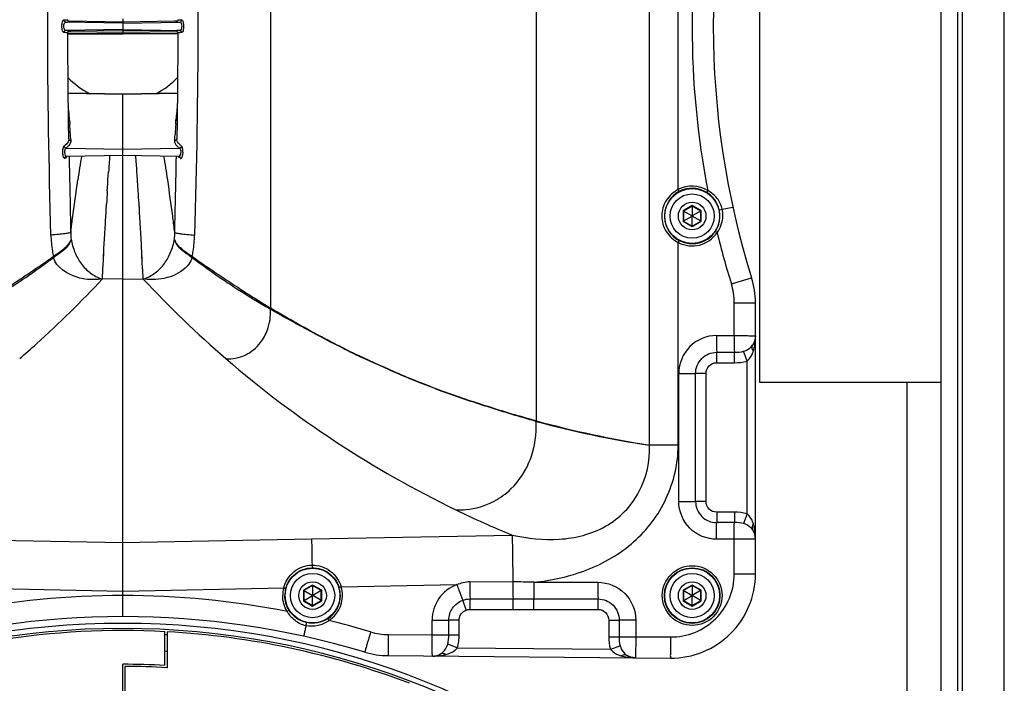
# Paper-space layout '13000552_1' of a CAD drawing. Units: millimetres. Extents: x 0 to 297, y 0 to 210.
# Drawn here: x 260 to 278, y 91 to 104 of the extents above; entities that cross this region are included whole.
import ezdxf

# ---------------------------------------------------------------- set-up
doc = ezdxf.new("R2010")
doc.units = ezdxf.units.MM
doc.header["$LTSCALE"] = 16.335
doc.layers.get('0').update_dxf_attribs({"linetype": 'CONTINUOUS'})

psp = doc.layouts.new('13000552_1')

# ---------------------------------------------------------------- linework, layer by layer
at = {"color": 7, "linetype": 'CONTINUOUS'}
for p, q in [((278.400908, 60.94982), (278.400908, 115.90982)), ((273.760908, 96.62982), (273.760908, 115.50982)), ((277.200908, 61.34982), (277.200908, 115.50982)), ((260.638344, 103.507082), (260.637551, 103.515018)), ((260.663802, 103.477895), (260.663693, 103.47793)), ((261.680908, 103.529819), (261.680908, 103.24982)), ((262.698642, 103.478109), (262.698114, 103.477936)), ((260.663174, 103.301531), (260.663702, 103.301704)), ((262.698015, 103.301744), (262.698124, 103.30171)), ((262.723472, 103.272558), (262.724265, 103.264621)), ((260.637654, 103.244357), (261.680908, 103.24982)), ((262.724156, 103.244357), (261.680908, 103.24982)), ((262.719137, 102.293286), (262.710052, 101.562443)), ((261.680908, 102.103161), (260.644816, 102.121246)), ((262.716999, 102.121246), (261.680908, 102.103161)), ((261.680908, 92.18982), (261.680908, 102.103151)), ((260.656914, 101.252321), (260.651777, 101.561669)), ((262.710052, 101.562443), (262.704906, 101.252328)), ((260.656764, 101.256727), (260.656907, 101.252781)), ((262.704913, 101.252785), (262.705056, 101.256725)), ((260.612374, 100.922724), (260.616734, 100.923125)), ((260.616715, 100.923124), (261.680908, 100.9417)), ((261.680908, 100.9417), (262.745103, 100.923124)), ((272.480908, 99.97896), (272.317108, 99.88439)), ((272.480908, 99.989491), (272.480908, 99.792129)), ((272.644708, 99.88439), (272.480908, 99.97896)), ((272.307988, 99.889655), (272.478908, 99.790974)), ((272.307988, 99.689984), (272.478908, 99.788665)), ((272.317108, 99.88439), (272.317108, 99.69525)), ((272.480908, 99.792129), (272.478908, 99.790974)), ((272.478908, 99.790974), (272.478908, 99.788665)), ((272.478908, 99.788665), (272.480908, 99.78751)), ((272.482908, 99.790974), (272.480908, 99.792129)), ((272.480908, 99.78751), (272.482908, 99.788665)), ((272.480908, 99.590149), (272.480908, 99.78751)), ((272.653828, 99.889655), (272.482908, 99.790974)), ((272.482908, 99.788665), (272.482908, 99.790974)), ((272.653828, 99.689984), (272.482908, 99.788665)), ((272.644708, 99.69525), (272.644708, 99.88439)), ((272.317108, 99.69525), (272.480908, 99.60068)), ((272.480908, 99.60068), (272.644708, 99.69525)), ((273.680908, 93.003844), (273.680908, 98.143869)), ((277.200908, 96.62982), (273.760908, 96.62982)), ((276.560908, 80.668932), (276.560908, 96.62982)), ((265.107988, 92.689655), (265.278908, 92.590974)), ((265.280908, 92.77896), (265.117108, 92.68439)), ((265.117108, 92.68439), (265.117108, 92.49525)), ((265.280908, 92.789491), (265.280908, 92.592129)), ((265.444708, 92.68439), (265.280908, 92.77896)), ((265.453828, 92.689655), (265.282908, 92.590974)), ((265.444708, 92.49525), (265.444708, 92.68439)), ((272.307988, 92.689655), (272.478908, 92.590974)), ((272.480908, 92.77896), (272.317108, 92.68439)), ((272.317108, 92.68439), (272.317108, 92.49525)), ((272.480908, 92.789491), (272.480908, 92.592129)), ((272.644708, 92.68439), (272.480908, 92.77896)), ((272.653828, 92.689655), (272.482908, 92.590974)), ((272.644708, 92.49525), (272.644708, 92.68439)), ((265.107988, 92.489984), (265.278908, 92.588665)), ((265.117108, 92.49525), (265.280908, 92.40068)), ((265.280908, 92.592129), (265.278908, 92.590974)), ((265.278908, 92.590974), (265.278908, 92.588665)), ((265.278908, 92.588665), (265.280908, 92.58751)), ((265.282908, 92.590974), (265.280908, 92.592129)), ((265.280908, 92.58751), (265.282908, 92.588665)), ((265.280908, 92.390149), (265.280908, 92.58751)), ((265.280908, 92.40068), (265.444708, 92.49525)), ((265.282908, 92.588665), (265.282908, 92.590974)), ((265.453828, 92.489984), (265.282908, 92.588665)), ((272.307988, 92.489984), (272.478908, 92.588665)), ((272.317108, 92.49525), (272.480908, 92.40068)), ((272.480908, 92.592129), (272.478908, 92.590974)), ((272.478908, 92.590974), (272.478908, 92.588665)), ((272.478908, 92.588665), (272.480908, 92.58751)), ((272.482908, 92.590974), (272.480908, 92.592129)), ((272.480908, 92.58751), (272.482908, 92.588665)), ((272.480908, 92.390149), (272.480908, 92.58751)), ((272.480908, 92.40068), (272.644708, 92.49525)), ((272.482908, 92.588665), (272.482908, 92.590974)), ((272.653828, 92.489984), (272.482908, 92.588665)), ((262.480908, 91.263946), (262.480908, 91.904863)), ((262.520908, 91.902713), (262.520908, 91.221635)), ((266.71428, 91.450617), (272.066946, 91.403905)), ((261.680908, 90.76582), (261.680908, 91.28582)), ((261.720908, 91.245765), (261.720908, 90.765763))]:
    psp.add_line(p, q, dxfattribs=at)
at = {"color": 9, "linetype": 'CONTINUOUS'}
for p, q in [((277.520908, 61.34982), (277.520908, 115.50982)), ((277.600908, 115.50982), (277.600908, 61.34982)), ((271.67047, 95.444706), (271.67047, 111.334933)), ((269.520791, 110.87538), (269.520791, 95.904259)), ((264.480663, 108.733502), (264.480663, 98.046138)), ((272.216544, 100.291614), (272.216544, 106.488025)), ((261.680908, 103.45057), (260.60096, 103.469419)), ((260.645219, 103.491696), (260.664041, 103.491361)), ((260.675046, 103.476085), (260.654603, 103.482534)), ((260.664041, 103.491361), (261.680908, 103.473264)), ((261.680908, 103.473264), (262.663488, 103.49075)), ((261.680908, 103.45057), (262.760858, 103.469419)), ((262.663488, 103.49075), (262.716661, 103.491698)), ((262.707296, 103.48256), (262.686771, 103.476085)), ((262.695297, 103.478774), (262.686771, 103.476085)), ((261.680908, 103.32907), (260.600958, 103.310221)), ((260.698328, 103.28889), (260.645156, 103.287942)), ((260.654521, 103.29708), (260.675045, 103.303554)), ((260.66652, 103.300865), (260.675045, 103.303554)), ((261.680908, 103.306375), (260.698328, 103.28889)), ((261.680908, 103.32907), (262.760856, 103.310221)), ((262.697775, 103.288279), (261.680908, 103.306375)), ((262.68677, 103.303554), (262.707213, 103.297105)), ((262.716597, 103.287943), (262.697775, 103.288279)), ((260.693154, 103.255601), (260.637627, 103.255153)), ((261.680908, 103.263471), (260.693154, 103.255601)), ((262.697638, 103.255367), (261.680908, 103.263471)), ((262.724186, 103.255152), (262.697638, 103.255366)), ((260.644857, 102.117907), (261.680908, 102.100265)), ((261.680908, 102.100265), (262.716957, 102.117907)), ((260.672151, 101.599416), (260.676723, 101.535473)), ((262.685389, 101.539731), (262.692567, 101.637677)), ((260.694787, 101.241026), (260.696055, 101.218428)), ((262.665763, 101.218427), (262.669761, 101.289089)), ((262.669761, 101.289089), (262.672691, 101.339567)), ((262.669761, 101.289089), (262.672688, 101.339566)), ((260.606022, 101.079996), (261.680908, 101.061692)), ((261.680908, 101.061692), (262.755796, 101.079996)), ((261.400241, 100.458863), (261.407178, 100.562353)), ((261.407178, 100.562353), (261.409922, 100.602664)), ((261.409922, 100.602664), (261.411606, 100.627238)), ((261.409922, 100.598872), (261.411606, 100.623565)), ((261.954875, 100.55885), (261.949746, 100.633997)), ((261.955721, 100.546338), (261.954875, 100.55885)), ((261.956596, 100.529927), (261.954875, 100.555169)), ((261.956597, 100.533359), (261.955721, 100.546338)), ((261.387764, 100.267184), (261.396337, 100.399648)), ((261.396337, 100.399648), (261.399208, 100.443257)), ((261.399208, 100.443257), (261.400241, 100.458863)), ((261.399208, 100.441754), (261.400241, 100.456911)), ((261.363167, 99.868522), (261.36626, 99.920171)), ((261.36626, 99.918062), (261.370643, 99.992608)), ((261.36626, 99.920171), (261.370643, 99.992608)), ((261.370643, 99.992608), (261.372243, 100.018819)), ((261.370643, 99.992608), (261.372243, 100.017946)), ((261.991167, 99.992701), (261.989141, 100.024795)), ((261.995593, 99.919566), (261.989142, 100.025882)), ((261.995593, 99.917439), (261.991167, 99.992701)), ((261.99865, 99.868526), (261.995593, 99.919566)), ((272.480908, 99.989491), (272.307988, 99.889655)), ((272.653828, 99.889655), (272.480908, 99.989491)), ((273.05262, 99.917889), (273.252541, 99.961391)), ((261.354145, 99.715439), (261.357093, 99.765863)), ((261.354146, 99.712039), (261.357093, 99.762166)), ((261.357093, 99.765863), (261.363167, 99.868522)), ((262.006031, 99.743549), (261.99865, 99.868526)), ((262.008202, 99.70299), (262.00603, 99.739931)), ((262.008203, 99.7063), (262.006031, 99.743549)), ((272.307988, 99.889655), (272.307988, 99.689984)), ((272.653828, 99.689984), (272.653828, 99.889655)), ((261.34018, 99.471235), (261.344616, 99.549745)), ((261.344616, 99.549535), (261.344986, 99.556262)), ((261.344986, 99.556262), (261.350428, 99.651291)), ((261.350428, 99.651291), (261.350868, 99.658908)), ((261.350428, 99.648819), (261.350868, 99.656295)), ((261.350868, 99.658908), (261.354145, 99.715439)), ((262.011604, 99.647555), (262.008203, 99.7063)), ((262.016841, 99.556069), (262.011604, 99.647555)), ((262.021259, 99.477947), (262.016841, 99.556069)), ((262.021259, 99.475845), (262.016841, 99.556069)), ((262.649269, 99.623889), (262.645125, 99.656545)), ((262.649269, 99.623515), (262.645125, 99.656545)), ((272.307988, 99.689984), (272.480908, 99.590149)), ((272.480908, 99.590149), (272.653828, 99.689984)), ((261.329121, 99.271641), (261.338357, 99.438717)), ((261.338357, 99.438717), (261.34018, 99.471235)), ((261.338357, 99.435899), (261.34018, 99.468994)), ((262.034333, 99.241622), (262.021259, 99.477947)), ((261.319351, 99.090791), (261.323966, 99.176754)), ((261.323966, 99.176754), (261.329121, 99.271641)), ((262.036418, 99.203244), (262.034333, 99.241622)), ((262.036417, 99.200597), (262.034333, 99.238442)), ((262.042501, 99.090118), (262.036418, 99.203244)), ((272.216544, 95.440892), (272.216544, 99.288025)), ((261.312418, 98.957016), (261.319351, 99.090791)), ((261.312418, 98.959882), (261.318343, 99.071884)), ((262.050156, 98.945433), (262.042501, 99.090118)), ((262.043942, 99.062308), (262.042501, 99.090118)), ((262.051727, 98.91207), (262.044596, 99.0497)), ((262.996707, 99.003014), (262.992996, 99.005622)), ((261.303096, 98.780502), (261.307511, 98.865931)), ((261.303097, 98.777151), (261.307511, 98.862331)), ((261.307511, 98.865931), (261.312418, 98.959882)), ((262.051727, 98.915419), (262.050156, 98.945433)), ((262.057357, 98.806973), (262.051727, 98.915419)), ((262.059315, 98.768924), (262.057357, 98.806973)), ((262.059314, 98.765654), (262.057357, 98.803439)), ((261.293739, 98.596578), (261.303096, 98.780502)), ((262.068147, 98.595205), (262.059315, 98.768924)), ((273.224617, 98.501547), (273.608181, 98.620774)), ((261.680908, 98.58982), (261.292428, 98.595872)), ((261.680908, 98.58982), (262.069389, 98.595872)), ((264.486088, 98.042805), (264.480663, 98.046138)), ((273.279163, 97.522469), (273.279163, 98.143869)), ((273.279163, 98.143869), (273.680908, 98.143869)), ((264.481575, 98.02409), (264.476004, 98.027242)), ((272.944251, 97.522341), (273.279163, 97.522469)), ((266.161279, 97.134469), (266.120908, 97.15354)), ((266.161279, 97.134469), (266.121118, 97.153659)), ((266.161584, 97.139659), (266.122947, 97.158027)), ((266.161584, 97.139659), (266.123145, 97.158124)), ((272.945519, 97.007184), (272.94557, 97.205325)), ((272.945578, 97.205325), (273.280494, 97.205331)), ((273.280453, 97.00712), (273.280494, 97.205331)), ((273.520908, 97.039897), (273.456678, 97.223911)), ((272.945519, 97.007184), (273.280453, 97.00712)), ((273.520908, 94.139742), (273.520908, 97.039897)), ((272.227264, 96.804807), (272.545406, 96.804807)), ((272.227264, 94.374832), (272.227264, 96.804807)), ((272.743374, 96.804851), (272.545406, 96.804829)), ((272.545406, 94.374832), (272.545406, 96.804807)), ((272.743378, 94.374816), (272.743374, 96.804851)), ((269.520791, 95.904253), (269.521094, 95.89442)), ((272.216544, 95.440892), (271.67047, 95.444023)), ((272.227264, 94.374832), (272.545406, 94.374832)), ((272.743378, 94.374816), (272.545406, 94.374824)), ((273.280453, 94.17252), (272.945491, 94.172452)), ((272.945491, 94.172452), (272.945589, 93.974329)), ((273.280453, 94.17252), (273.280494, 93.974309)), ((273.520908, 94.139742), (273.456678, 93.955728)), ((273.280494, 93.974309), (272.945578, 93.974314)), ((258.099502, 93.6639), (261.680908, 93.594767)), ((261.680908, 93.594767), (265.262315, 93.6639)), ((265.262315, 93.6639), (269.066637, 93.737297)), ((273.279163, 93.65717), (272.944251, 93.657298)), ((273.279163, 93.003844), (273.279163, 93.65717)), ((273.279163, 93.003844), (273.680908, 93.003844)), ((268.265843, 92.854656), (269.081729, 92.849478)), ((269.475763, 92.841017), (270.693914, 92.841482)), ((258.628966, 92.733943), (261.680908, 92.675578)), ((261.680908, 92.675578), (264.732851, 92.733943)), ((264.732851, 92.733943), (264.77172, 92.723764)), ((265.280908, 92.789491), (265.107988, 92.689655)), ((265.107988, 92.689655), (265.107988, 92.489984)), ((265.453828, 92.689655), (265.280908, 92.789491)), ((265.453828, 92.489984), (265.453828, 92.689655)), ((265.822794, 92.754781), (265.784705, 92.743137)), ((265.822794, 92.754781), (268.018958, 92.796758)), ((272.480908, 92.789491), (272.307988, 92.689655)), ((272.307988, 92.689655), (272.307988, 92.489984)), ((272.653828, 92.689655), (272.480908, 92.789491)), ((272.653828, 92.489984), (272.653828, 92.689655)), ((265.107988, 92.489984), (265.280908, 92.390149)), ((265.280908, 92.390149), (265.453828, 92.489984)), ((268.195921, 92.316078), (268.128373, 92.500941)), ((268.267222, 92.328702), (268.267337, 92.525542)), ((268.267357, 92.525542), (269.08316, 92.525457)), ((269.083079, 92.328343), (269.08316, 92.525457)), ((269.08316, 92.525457), (269.477049, 92.525422)), ((269.47698, 92.328176), (269.477049, 92.525422)), ((269.477049, 92.525422), (270.695215, 92.525356)), ((270.695198, 92.327775), (270.695203, 92.525342)), ((272.307988, 92.489984), (272.480908, 92.390149)), ((272.480908, 92.390149), (272.653828, 92.489984)), ((268.267222, 92.328702), (269.083079, 92.328343)), ((269.083079, 92.328343), (269.47698, 92.328176)), ((269.47698, 92.328176), (270.695198, 92.327775)), ((267.54905, 92.123021), (267.86513, 92.123021)), ((267.54905, 91.843332), (267.54905, 92.123021)), ((268.06181, 92.123064), (267.86513, 92.123043)), ((267.86513, 91.843332), (267.86513, 92.123021)), ((268.061807, 91.843332), (268.06181, 92.123064)), ((270.898651, 92.124512), (271.096422, 92.124504)), ((270.898651, 92.124512), (270.898658, 91.809625)), ((271.411448, 92.124496), (271.096422, 92.124496)), ((271.096422, 92.124496), (271.096422, 91.809625)), ((271.411448, 92.124496), (271.411448, 91.809625)), ((266.716025, 91.850601), (267.54905, 91.843332)), ((267.54905, 91.843332), (268.061807, 91.843332)), ((270.898658, 91.809625), (271.411448, 91.809625)), ((271.411448, 91.809625), (272.068691, 91.803889)), ((268.02489, 91.599185), (267.843816, 91.666051)), ((268.02489, 91.599185), (270.93087, 91.573825)), ((270.93087, 91.573825), (271.11474, 91.636915))]:
    psp.add_line(p, q, dxfattribs=at)
at = {"color": 7, "linetype": 'CONTINUOUS'}
for points in [[(260.663804, 103.477904), (260.662755, 103.478255), (260.661211, 103.478851), (260.659218, 103.479753), (260.656351, 103.481323), (260.652556, 103.483952), (260.648364, 103.487777), (260.644328, 103.492808), (260.64078, 103.499301), (260.638344, 103.507082)], [(262.724268, 103.515019), (262.723941, 103.509892), (262.722343, 103.502767), (262.719696, 103.49649), (262.716345, 103.4912), (262.712557, 103.486859), (262.708881, 103.483656), (262.705804, 103.481528), (262.703337, 103.480124), (262.701291, 103.479142), (262.699709, 103.478492), (262.698642, 103.478109)], [(260.637548, 103.264621), (260.637875, 103.269747), (260.639473, 103.276872), (260.64212, 103.283149), (260.645471, 103.28844), (260.64926, 103.29278), (260.652935, 103.295984), (260.656013, 103.298111), (260.658479, 103.299515), (260.660525, 103.300497), (260.662108, 103.301147), (260.663174, 103.301531)], [(262.698012, 103.301735), (262.699062, 103.301384), (262.700606, 103.300789), (262.702598, 103.299887), (262.705466, 103.298317), (262.70926, 103.295688), (262.713453, 103.291863), (262.717489, 103.286831), (262.721037, 103.280338), (262.723472, 103.272558)], [(260.651777, 101.561669), (260.642688, 102.292309), (260.638058, 103.023508), (260.637551, 103.264606)], [(262.724263, 103.264606), (262.723755, 103.024571), (262.719137, 102.293286)], [(260.601141, 100.918204), (260.601853, 100.918686), (260.604868, 100.92037), (260.608361, 100.92175), (260.612374, 100.922724)], [(262.745082, 100.923125), (262.749614, 100.922694), (262.75364, 100.921691), (262.757127, 100.920285), (262.760119, 100.918584), (262.76067, 100.918209)]]:
    psp.add_lwpolyline(points, dxfattribs=at)
at = {"color": 9, "linetype": 'CONTINUOUS'}
for points in [[(260.67216, 101.599416), (260.674507, 101.567007), (260.676723, 101.535473)], [(262.685389, 101.539731), (262.687634, 101.57153), (262.69001, 101.604161), (262.692567, 101.637677)], [(260.364532, 99.023132), (260.363841, 99.022605), (260.363147, 99.022103), (260.362449, 99.021627), (260.361747, 99.021176), (260.361041, 99.020752), (260.360331, 99.020352)], [(260.368819, 99.005633), (260.368216, 99.005151), (260.367606, 99.004688), (260.366989, 99.004242), (260.366367, 99.003814), (260.365738, 99.003403), (260.365104, 99.003011)], [(263.001486, 99.020352), (263.000785, 99.020786), (263.000085, 99.021232), (262.999386, 99.021689), (262.998686, 99.022156), (262.997987, 99.022636), (262.997288, 99.023126)]]:
    psp.add_lwpolyline(points, dxfattribs=at)
at = {"color": 7, "linetype": 'CONTINUOUS'}
for centre, radius in [((272.480908, 99.78982), 0.52), ((272.480908, 99.78982), 0.42), ((272.480908, 99.78982), 0.26208), ((265.280908, 92.58982), 0.52), ((265.280908, 92.58982), 0.42), ((272.480908, 92.58982), 0.52), ((272.480908, 92.58982), 0.42), ((265.280908, 92.58982), 0.26208), ((272.480908, 92.58982), 0.26208)]:
    psp.add_circle(centre, radius, dxfattribs=at)
at = {"color": 9, "linetype": 'CONTINUOUS'}
psp.add_circle((272.480951, 92.589829), 0.527119, dxfattribs=at)
at = {"color": 7, "linetype": 'CONTINUOUS'}
for centre, radius, start, end in [((288.880908, 103.38982), 16, 162.6585572, 197.3414428), ((261.696386, 103.399811), 1.439066, 222.855781, 243.3006847), ((261.667103, 103.397605), 1.436341, 296.6790357, 317.1638835), ((272.080908, 98.143869), 1.6, 0, 17.3414428), ((273.426419, 97.497064), 0.254489, 349.1102389, 359.9954682), ((272.080908, 93.003844), 1.6, 269.5, 360), ((261.680908, 76.18982), 16, 73.3347012, 106.6652988), ((261.680908, 76.64582), 15.416, 288.0262605, 251.9816974), ((261.680908, 76.64582), 15.32, 286.9248662, 253.0907215), ((261.680908, 76.64582), 15.28, 86.9988488, 110.8498934), ((261.680908, 76.64582), 15.28, 69.1501066, 86.8486434), ((261.680908, 76.64582), 14.908, 86.7668301, 86.9207801), ((266.728243, 93.050556), 1.6, 253.3347012, 269.5), ((267.572957, 91.699237), 0.256104, 269.5378748, 273.3783456), ((267.572963, 91.698926), 0.255793, 273.3812595, 277.1565879), ((267.572831, 91.699914), 0.256791, 277.158244, 280.5224802), ((271.38762, 91.664667), 0.254824, 258.6053385, 269.487406), ((261.680908, 76.64582), 14.64, 86.8675228, 90), ((261.680908, 76.64582), 14.6, 86.7017091, 89.8430251)]:
    psp.add_arc(centre, radius, start, end, dxfattribs=at)
at = {"color": 9, "linetype": 'CONTINUOUS'}
for centre, radius, start, end in [((288.879143, 103.389819), 16.39998, 169.0433394, 190.9566552), ((262.800588, 105.191026), 1.72203, 267.5518353, 268.0737951), ((262.831831, 106.111696), 2.64323, 268.0677436, 268.4613809), ((260.529985, 100.667943), 2.64323, 88.0677436, 88.4613809), ((260.561228, 101.588614), 1.72203, 87.5518353, 88.0737951), ((253.764765, 101.133673), 6.922581, 5.3236588, 6.1143795), ((271.093712, 100.991814), 8.425934, 174.366421, 175.6038627), ((269.323836, 101.161956), 6.647906, 173.8767042, 174.3283156), ((251.44407, 100.921677), 9.252935, 4.2004369, 5.2974268), ((241.370757, 100.214781), 19.351086, 3.3272707, 3.9134206), ((281.786323, 100.227575), 19.145951, 176.0701873, 176.6704029), ((220.893344, 99.003739), 39.864274, 3.2172792, 3.3567464), ((260.696671, 101.25888), 0.040456, 259.4561879, 269.1271607), ((262.665149, 101.258878), 0.040456, 270.8700108, 280.5413293), ((288.265615, 96.418477), 27.735191, 170.6407577, 171.5904428), ((318.297291, 96.73664), 57.018553, 175.7711539, 175.9368314), ((205.067161, 96.736832), 57.01591, 4.0632927, 4.2288474), ((235.096202, 96.418477), 27.735191, 8.4095572, 9.3592424), ((262.977656, 101.162052), 0.342599, 230.5422665, 233.9424072), ((325.194835, 96.246066), 63.93352, 175.93628794, 176.07061334), ((198.316659, 96.256585), 63.783474, 3.93525998, 4.06393099), ((184.307179, 95.307412), 77.825077, 3.65396112, 3.85030323), ((222.457739, 94.578289), 40.506898, 7.3879643, 8.3700249), ((272.480777, 99.789811), 0.56712, 58.379286, 117.7697449), ((272.480951, 99.78982), 0.527119, 58.3791326, 117.7704742), ((351.696155, 94.498761), 90.492432, 176.3452131, 176.50277382), ((171.837898, 94.509608), 90.319854, 3.50151207, 3.65491892), ((272.481425, 99.790325), 0.526893, 117.8416548, 180.0549382), ((272.549141, 99.805167), 0.515943, 358.7435843, 12.6196663), ((213.783208, 93.440548), 49.255715, 7.2499723, 7.4029249), ((272.481425, 99.789314), 0.526893, 179.9450531, 242.1583538), ((272.474365, 99.788505), 0.533019, 0.1412909, 12.615858), ((209.526443, 92.90054), 53.546597, 7.05591, 7.2131374), ((272.480776, 99.789824), 0.567116, 242.2300995, 326.384691), ((272.480951, 99.78982), 0.527119, 242.2295257, 326.3847747), ((288.883934, 103.39115), 16.40495, 193.8077685, 197.340912), ((242.643186, 124.244666), 30.824718, 303.15453, 305.0835763), ((252.43232, 109.4653), 13.129684, 302.6633099, 307.1703795), ((260.634632, 99.086647), 0.282199, 193.586943, 197.2390947), ((260.642189, 99.081813), 0.283794, 191.9337288, 195.5712207), ((262.717981, 99.082375), 0.285524, 344.4063119, 348.0229314), ((270.968292, 109.520889), 13.19742, 232.8412125, 237.3251508), ((262.727828, 99.086426), 0.281521, 342.7652457, 346.4259136), ((280.718794, 124.244919), 30.825018, 234.9164456, 236.8454736), ((246.649742, 112.218205), 19.999886, 312.0416923, 317.0661814), ((261.304372, 99.205657), 0.609172, 268.3331496, 268.9997889), ((262.057444, 99.205657), 0.609172, 271.0002111, 271.6668504), ((276.718201, 112.224419), 20.008604, 222.9348966, 229.1684531), ((278.311219, 120.583824), 26.443259, 236.8744418, 237.4986057), ((272.072362, 98.142832), 1.206801, 0.049241, 17.2922018), ((272.328272, 111.650658), 15.724363, 237.3435121, 240.0416988), ((277.24055, 118.899653), 24.447573, 237.4940121, 238.5382931), ((264.200733, 98.105135), 0.28608, 344.20006, 348.098558), ((264.205267, 98.100633), 0.286712, 344.5162984, 348.3640844), ((272.943621, 96.805984), 0.716357, 89.9495948, 180.0941331), ((246.650508, 112.216571), 19.99816, 310.8313077, 312.0431983), ((273.006783, 111.678122), 16.074164, 243.7118509, 244.6351093), ((272.980688, 111.532046), 15.926112, 243.5626434, 244.4945265), ((276.711858, 112.217695), 19.999367, 229.1696091, 244.1711087), ((274.955261, 116.067788), 20.88304, 254.9160716, 260.9500962), ((274.534761, 114.437425), 19.208857, 254.8701123, 261.4269021), ((268.0443, 95.650838), 1.440707, 298.1952422, 313.8974967), ((276.713682, 112.221413), 20.003519, 244.171033, 247.5246478), ((396.871352, 95.524619), 131.62219, 180.81000699, 181.02540715), ((436.699977, 96.143241), 167.650607, 180.82227568, 181.12573919), ((273.42645, 93.682566), 0.254458, 0.0065862, 4.5935517), ((272.665089, 93.682569), 1.015819, 0.0015027, 1.9535282), ((272.079163, 93.003844), 1.2, 269.5000135, 359.9999865), ((268.999027, 79.818006), 13.031734, 87.9034963, 89.6363886), ((265.282637, 92.589579), 0.568425, 165.2872867, 179.9757499), ((265.280908, 92.58982), 0.526527, 165.2619265, 180), ((265.280908, 92.58982), 0.526613, 0, 16.9262242), ((265.277541, 92.589338), 0.5698, 0.0484197, 16.8790751), ((268.265464, 92.124089), 0.716414, 110.1257821, 180.0853577), ((261.68632, 76.151877), 16.437944, 90.0188614, 100.9572117), ((261.675541, 76.152177), 16.437644, 79.0427506, 89.9812922), ((265.280951, 92.58982), 0.52657, 303.2922824, 359.9999994), ((265.280692, 92.589866), 0.566649, 303.2971983, 359.9953585), ((261.678202, 76.184899), 16.40499, 73.3364141, 76.1984491), ((266.727388, 93.056456), 1.205908, 253.3745618, 269.4601394), ((261.680908, 76.64582), 15.224, 86.8461882, 86.9971158), ((267.579498, 92.470465), 1.02736, 269.5200036, 271.1483078)]:
    psp.add_arc(centre, radius, start, end, dxfattribs=at)
for points, knots in [([(260.31838, 99.428207), (260.282326, 100.748411), (260.231857, 103.38982), (260.282323, 106.031229), (260.31838, 107.351433)], [0, 0, 0, 0, 0.500000053, 1, 1, 1, 1]), ([(263.043436, 107.351433), (263.079491, 106.031229), (263.12996, 103.38982), (263.079494, 100.74841), (263.043436, 99.428207)], [0, 0, 0, 0, 0.500000053, 1, 1, 1, 1]), ([(260.563144, 103.270206), (260.548865, 103.270601), (260.530558, 103.324764), (260.523917, 103.389796), (260.530552, 103.454836), (260.548855, 103.509037), (260.563146, 103.509434)], [0, 0, 0, 0, 0.16688241, 0.49987084, 0.83297673, 1, 1, 1, 1]), ([(260.60096, 103.469419), (260.591185, 103.469623), (260.570847, 103.478719), (260.563159, 103.499395), (260.563145, 103.509434)], [0, 0, 0, 0, 0.493389826, 1, 1, 1, 1]), ([(260.563146, 103.509434), (260.573959, 103.509734), (260.591957, 103.510566), (260.617, 103.511064), (260.627976, 103.513507), (260.637548, 103.513364), (260.637552, 103.515019)], [0, 0, 0, 0, 0.433686198, 0.745340737, 0.933640573, 1, 1, 1, 1]), ([(260.600958, 103.310221), (260.589811, 103.310356), (260.56737, 103.340954), (260.561281, 103.389852), (260.567386, 103.43875), (260.589826, 103.469283), (260.60096, 103.469419)], [0, 0, 0, 0, 0.181538499, 0.50027004, 0.818673264, 1, 1, 1, 1]), ([(260.60096, 103.469419), (260.621716, 103.469981), (260.627778, 103.466107), (260.679006, 103.474835), (260.675046, 103.476085)], [0, 0, 0, 0, 0.833335845, 1, 1, 1, 1]), ([(260.675046, 103.476085), (260.673151, 103.476117), (260.669346, 103.476463), (260.66563, 103.477345), (260.663807, 103.477914)], [0, 0, 0, 0, 0.498229409, 1, 1, 1, 1]), ([(262.686771, 103.476085), (262.686117, 103.475879), (262.684349, 103.470885), (262.691744, 103.47299), (262.694774, 103.472658)], [0, 0, 0, 0, 0.183793802, 1, 1, 1, 1]), ([(262.686771, 103.476085), (262.688684, 103.476118), (262.692523, 103.476474), (262.696271, 103.477373), (262.698108, 103.477954)], [0, 0, 0, 0, 0.498224384, 1, 1, 1, 1]), ([(262.694774, 103.472658), (262.696759, 103.47244), (262.707492, 103.471466), (262.71826, 103.470946), (262.727031, 103.470567)], [0, 0, 0, 0, 0.185297461, 1, 1, 1, 1]), ([(262.724267, 103.51502), (262.724265, 103.513366), (262.733847, 103.513504), (262.744809, 103.511065), (262.76986, 103.510565), (262.787858, 103.509733), (262.798672, 103.509433)], [0, 0, 0, 0, 0.066299649, 0.254577131, 0.566251675, 1, 1, 1, 1]), ([(262.760858, 103.469419), (262.772005, 103.469283), (262.794447, 103.438685), (262.800535, 103.389788), (262.794431, 103.34089), (262.77199, 103.310356), (262.760856, 103.310221)], [0, 0, 0, 0, 0.181538499, 0.50027004, 0.818673264, 1, 1, 1, 1]), ([(262.760858, 103.469419), (262.770633, 103.469624), (262.79097, 103.478719), (262.798658, 103.499395), (262.798672, 103.509433)], [0, 0, 0, 0, 0.493390065, 1, 1, 1, 1]), ([(262.798672, 103.509433), (262.812951, 103.509038), (262.831259, 103.454876), (262.837899, 103.389843), (262.831264, 103.324803), (262.812961, 103.270602), (262.79867, 103.270206)], [0, 0, 0, 0, 0.16688241, 0.49987084, 0.83297673, 1, 1, 1, 1]), ([(260.600958, 103.310221), (260.591184, 103.310016), (260.570847, 103.30092), (260.563158, 103.280245), (260.563144, 103.270206)], [0, 0, 0, 0, 0.493390065, 1, 1, 1, 1]), ([(260.667043, 103.306982), (260.665058, 103.307199), (260.654324, 103.308174), (260.643557, 103.308694), (260.634785, 103.309072)], [0, 0, 0, 0, 0.185297461, 1, 1, 1, 1]), ([(260.675045, 103.303554), (260.673132, 103.303521), (260.669293, 103.303165), (260.665546, 103.302266), (260.663708, 103.301686)], [0, 0, 0, 0, 0.498224384, 1, 1, 1, 1]), ([(260.675045, 103.303554), (260.675699, 103.303761), (260.677467, 103.308755), (260.670072, 103.30665), (260.667043, 103.306982)], [0, 0, 0, 0, 0.183793802, 1, 1, 1, 1]), ([(262.760856, 103.310221), (262.7401, 103.309658), (262.734038, 103.313532), (262.68281, 103.304804), (262.68677, 103.303554)], [0, 0, 0, 0, 0.833335845, 1, 1, 1, 1]), ([(262.68677, 103.303554), (262.688666, 103.303523), (262.69247, 103.303176), (262.696187, 103.302295), (262.698009, 103.301726)], [0, 0, 0, 0, 0.498229409, 1, 1, 1, 1]), ([(262.760856, 103.310221), (262.770631, 103.310016), (262.790969, 103.300921), (262.798658, 103.280245), (262.798672, 103.270206)], [0, 0, 0, 0, 0.493389826, 1, 1, 1, 1]), ([(260.637549, 103.26462), (260.637551, 103.266273), (260.62797, 103.266136), (260.617008, 103.268575), (260.591956, 103.269074), (260.573959, 103.269906), (260.563144, 103.270206)], [0, 0, 0, 0, 0.066299649, 0.254577131, 0.566251675, 1, 1, 1, 1]), ([(262.79867, 103.270206), (262.787857, 103.269906), (262.769859, 103.269073), (262.744817, 103.268576), (262.733841, 103.266133), (262.724269, 103.266276), (262.724264, 103.26462)], [0, 0, 0, 0, 0.433686198, 0.745340737, 0.933640573, 1, 1, 1, 1]), ([(260.653727, 101.225265), (260.651375, 101.215828), (260.634173, 101.172539), (260.598012, 101.139883), (260.568537, 101.118608)], [0, 0, 0, 0, 0.211071677, 1, 1, 1, 1]), ([(260.696055, 101.218428), (260.696716, 101.20657), (260.689379, 101.149005), (260.642489, 101.105868), (260.606022, 101.079996)], [0, 0, 0, 0, 0.209867331, 1, 1, 1, 1]), ([(262.755796, 101.079996), (262.741432, 101.090187), (262.697844, 101.124185), (262.663614, 101.179882), (262.665763, 101.218427)], [0, 0, 0, 0, 0.313292109, 1, 1, 1, 1]), ([(262.793281, 101.118608), (262.779586, 101.128493), (262.737618, 101.161905), (262.70442, 101.21477), (262.704906, 101.252328)], [0, 0, 0, 0, 0.310183023, 1, 1, 1, 1]), ([(260.568537, 101.118608), (260.553205, 101.107542), (260.540462, 101.053664), (260.535387, 100.992963), (260.546334, 100.935677), (260.552982, 100.903883), (260.577197, 100.878797), (260.585815, 100.885087)], [0, 0, 0, 0, 0.220803753, 0.574118923, 0.742894478, 0.875406255, 1, 1, 1, 1]), ([(260.606022, 101.079996), (260.594543, 101.074644), (260.577205, 101.043331), (260.572991, 100.99362), (260.583075, 100.947607), (260.60627, 100.922939), (260.616715, 100.923124)], [0, 0, 0, 0, 0.210852644, 0.531643415, 0.82609545, 1, 1, 1, 1]), ([(262.780779, 100.964928), (262.787842, 100.988109), (262.789062, 101.02903), (262.770931, 101.072937), (262.755796, 101.079996)], [0, 0, 0, 0, 0.592007136, 1, 1, 1, 1]), ([(262.80182, 100.898943), (262.822356, 100.934705), (262.827204, 101.002833), (262.816937, 101.07544), (262.803907, 101.110937), (262.793281, 101.118608)], [0, 0, 0, 0, 0.544066187, 0.827096257, 1, 1, 1, 1]), ([(262.745103, 100.923125), (262.748495, 100.923065), (262.767445, 100.929412), (262.776221, 100.949969), (262.780779, 100.964928)], [0, 0, 0, 0, 0.17823448, 1, 1, 1, 1]), ([(262.776003, 100.885087), (262.777627, 100.883902), (262.781434, 100.882139), (262.785576, 100.882873), (262.787388, 100.883628)], [0, 0, 0, 0, 0.506038801, 1, 1, 1, 1]), ([(260.694298, 99.478087), (260.705269, 99.566714), (260.747261, 99.899283), (260.792615, 100.231438), (260.828634, 100.474694)], [0, 0, 0, 0, 0.266408684, 1, 1, 1, 1]), ([(272.216544, 100.291614), (272.125263, 100.245177), (271.96404, 100.101054), (271.903961, 99.89219), (271.903944, 99.78982)], [0, 0, 0, 0, 0.500108072, 1, 1, 1, 1]), ([(272.235362, 100.256205), (272.234664, 100.25704), (272.229367, 100.269535), (272.222265, 100.28075), (272.216544, 100.291614)], [0, 0, 0, 0, 0.081413925, 1, 1, 1, 1]), ([(272.757317, 100.23868), (272.75768, 100.239697), (272.765696, 100.250563), (272.771707, 100.262328), (272.778114, 100.272735)], [0, 0, 0, 0, 0.081198553, 1, 1, 1, 1]), ([(272.994515, 99.904924), (272.979278, 99.972917), (272.921332, 100.104098), (272.816558, 100.202206), (272.757318, 100.23868)], [0, 0, 0, 0, 0.500400036, 1, 1, 1, 1]), ([(273.05262, 99.917889), (273.035853, 99.99252), (272.967108, 100.135808), (272.845281, 100.236065), (272.778114, 100.272735)], [0, 0, 0, 0, 0.499892342, 1, 1, 1, 1]), ([(272.994514, 99.904924), (272.996348, 99.905163), (273.015581, 99.910294), (273.035064, 99.913939), (273.052621, 99.917889)], [0, 0, 0, 0, 0.093211328, 1, 1, 1, 1]), ([(271.903944, 99.78982), (271.903952, 99.68745), (271.964044, 99.478586), (272.125263, 99.334464), (272.216544, 99.288025)], [0, 0, 0, 0, 0.499890811, 1, 1, 1, 1]), ([(260.694298, 99.478087), (260.68347, 99.471048), (260.644072, 99.464206), (260.569359, 99.451432), (260.455635, 99.439924), (260.368101, 99.432153), (260.31838, 99.428207)], [0, 0, 0, 0, 0.10196845, 0.304876616, 0.606207158, 1, 1, 1, 1]), ([(260.31838, 99.428207), (260.321181, 99.325701), (260.332878, 99.18965), (260.357606, 99.05587), (260.364532, 99.023132)], [0, 0, 0, 0, 0.753962088, 1, 1, 1, 1]), ([(260.701454, 99.352619), (260.683235, 99.292306), (260.577227, 99.16289), (260.446426, 99.07355), (260.364526, 99.023124)], [0, 0, 0, 0, 0.395798403, 1, 1, 1, 1]), ([(260.701456, 99.352627), (260.687609, 99.287754), (260.584878, 99.148351), (260.45111, 99.056309), (260.368819, 99.005633)], [0, 0, 0, 0, 0.407012483, 1, 1, 1, 1]), ([(260.694298, 99.478087), (260.694042, 99.468666), (260.693488, 99.426721), (260.69548, 99.384438), (260.701482, 99.352441)], [0, 0, 0, 0, 0.224509833, 1, 1, 1, 1]), ([(260.701456, 99.352627), (260.714968, 99.266746), (260.763916, 99.103379), (260.881995, 98.879666), (261.028342, 98.728466), (261.170315, 98.642823), (261.246552, 98.607155), (261.286653, 98.596736)], [0, 0, 0, 0, 0.259899817, 0.504689486, 0.751082468, 0.876137662, 1, 1, 1, 1]), ([(262.075164, 98.596736), (262.115276, 98.607115), (262.191503, 98.642826), (262.333468, 98.728462), (262.479826, 98.879642), (262.597894, 99.103361), (262.646859, 99.266726), (262.660363, 99.352618)], [0, 0, 0, 0, 0.123866708, 0.248908837, 0.495307804, 0.740069197, 1, 1, 1, 1]), ([(262.660363, 99.352619), (262.662519, 99.364136), (262.667925, 99.40579), (262.668338, 99.447873), (262.667518, 99.478087)], [0, 0, 0, 0, 0.27935497, 1, 1, 1, 1]), ([(262.99729, 99.023122), (262.915391, 99.073549), (262.784612, 99.162895), (262.678552, 99.292296), (262.660363, 99.352619)], [0, 0, 0, 0, 0.604200954, 1, 1, 1, 1]), ([(262.992996, 99.005622), (262.910708, 99.056301), (262.77695, 99.148342), (262.674193, 99.287741), (262.660363, 99.352618)], [0, 0, 0, 0, 0.592979808, 1, 1, 1, 1]), ([(262.667518, 99.478087), (262.678347, 99.471048), (262.717744, 99.464206), (262.792457, 99.451432), (262.906181, 99.439924), (262.993715, 99.432153), (263.043436, 99.428207)], [0, 0, 0, 0, 0.101968515, 0.304876698, 0.606207211, 1, 1, 1, 1]), ([(262.997288, 99.023126), (263.004214, 99.055866), (263.02894, 99.189648), (263.040637, 99.325701), (263.043436, 99.428207)], [0, 0, 0, 0, 0.246049795, 1, 1, 1, 1]), ([(272.919922, 99.498), (272.92073, 99.497286), (272.932259, 99.490516), (272.942891, 99.482617), (272.953055, 99.475861)], [0, 0, 0, 0, 0.081167972, 1, 1, 1, 1]), ([(272.235354, 99.32342), (272.234652, 99.322591), (272.22939, 99.310073), (272.222263, 99.298886), (272.216544, 99.288025)], [0, 0, 0, 0, 0.081280948, 1, 1, 1, 1]), ([(261.009441, 98.588628), (260.943311, 98.595246), (260.691917, 98.644061), (260.417016, 98.815069), (260.365104, 99.003011)], [0, 0, 0, 0, 0.25420843, 1, 1, 1, 1]), ([(262.996707, 99.003014), (262.984254, 98.95793), (262.895083, 98.794201), (262.727485, 98.69225), (262.600515, 98.645651)], [0, 0, 0, 0, 0.256957626, 1, 1, 1, 1]), ([(262.600515, 98.645651), (262.476418, 98.600107), (262.295754, 98.574097), (262.119227, 98.589067), (262.075164, 98.596736)], [0, 0, 0, 0, 0.747193652, 1, 1, 1, 1]), ([(265.887765, 97.266379), (265.640603, 97.388472), (265.169341, 97.636674), (264.703427, 97.894688), (264.481575, 98.024092)], [0, 0, 0, 0, 0.517688432, 1, 1, 1, 1]), ([(265.890079, 97.271461), (265.764481, 97.333908), (265.289807, 97.578661), (264.822822, 97.838656), (264.486088, 98.042805)], [0, 0, 0, 0, 0.262646265, 1, 1, 1, 1]), ([(272.944251, 97.522341), (272.944265, 97.484912), (272.944762, 97.379248), (272.943388, 97.273534), (272.945578, 97.205325)], [0, 0, 0, 0, 0.354197894, 1, 1, 1, 1]), ([(273.279163, 97.522469), (273.279177, 97.484969), (273.279687, 97.379264), (273.278258, 97.273508), (273.280494, 97.205331)], [0, 0, 0, 0, 0.354730862, 1, 1, 1, 1]), ([(273.279163, 97.522469), (273.330375, 97.522473), (273.40482, 97.522297), (273.499278, 97.521303), (273.559862, 97.520789), (273.607908, 97.518904), (273.647712, 97.519903), (273.664672, 97.514965), (273.680903, 97.518089), (273.680908, 97.51547)], [0, 0, 0, 0, 0.382235036, 0.555017195, 0.706509902, 0.830953174, 0.923438237, 0.980448944, 1, 1, 1, 1]), ([(263.635831, 97.085206), (263.759013, 97.075281), (264.016738, 97.122592), (264.216391, 97.288936), (264.292834, 97.388294)], [0, 0, 0, 0, 0.496424129, 1, 1, 1, 1]), ([(273.456678, 97.223911), (273.474551, 97.229871), (273.538271, 97.25527), (273.59752, 97.297469), (273.626734, 97.338025)], [0, 0, 0, 0, 0.273752102, 1, 1, 1, 1]), ([(273.641789, 97.227128), (273.635847, 97.237038), (273.618621, 97.270359), (273.61362, 97.314904), (273.626752, 97.338025)], [0, 0, 0, 0, 0.302922128, 1, 1, 1, 1]), ([(273.626752, 97.338027), (273.633289, 97.346797), (273.655803, 97.380751), (273.670705, 97.41975), (273.676326, 97.448986)], [0, 0, 0, 0, 0.26867931, 1, 1, 1, 1]), ([(269.521094, 95.89442), (269.214875, 95.977658), (268.619038, 96.159557), (267.751067, 96.451942), (266.934798, 96.776629), (266.414263, 97.015391), (266.161279, 97.134469)], [0, 0, 0, 0, 0.265481557, 0.521008796, 0.766077507, 1, 1, 1, 1]), ([(269.520791, 95.904253), (269.2145, 95.986441), (268.618323, 96.165929), (267.750623, 96.457527), (266.934703, 96.781837), (266.414166, 97.019995), (266.161584, 97.139659)], [0, 0, 0, 0, 0.265455233, 0.520972193, 0.766044489, 1, 1, 1, 1]), ([(272.545411, 96.804807), (272.545407, 96.907001), (272.630093, 97.120345), (272.843392, 97.205287), (272.945578, 97.205312)], [0, 0, 0, 0, 0.500018319, 1, 1, 1, 1]), ([(273.520908, 97.039897), (273.53613, 97.051857), (273.590011, 97.104646), (273.624941, 97.174129), (273.641792, 97.227128)], [0, 0, 0, 0, 0.25820863, 1, 1, 1, 1]), ([(272.743374, 96.804851), (272.743379, 96.856507), (272.785843, 96.96455), (272.893871, 97.007182), (272.945519, 97.007184)], [0, 0, 0, 0, 0.500037562, 1, 1, 1, 1]), ([(269.043244, 94.612692), (269.20915, 94.772403), (269.467894, 95.182239), (269.534794, 95.658551), (269.521094, 95.89442)], [0, 0, 0, 0, 0.493593513, 1, 1, 1, 1]), ([(269.066634, 93.737299), (269.359591, 93.675964), (269.815225, 93.623997), (270.416589, 93.714182), (270.845677, 93.886957), (271.216257, 94.168626), (271.579533, 94.666068), (271.686238, 95.140021), (271.671276, 95.443199)], [0, 0, 0, 0, 0.246598809, 0.371816857, 0.497645589, 0.623717314, 0.749909624, 1, 1, 1, 1]), ([(269.475763, 92.841017), (269.819205, 92.876662), (270.501643, 93.026527), (271.416115, 93.554816), (272.056187, 94.40231), (272.212908, 95.097128), (272.216544, 95.440892)], [0, 0, 0, 0, 0.250651399, 0.500771746, 0.750440023, 1, 1, 1, 1]), ([(267.998433, 94.216281), (268.062321, 94.21371), (268.312565, 94.219379), (268.56091, 94.293342), (268.725002, 94.381082)], [0, 0, 0, 0, 0.255741523, 1, 1, 1, 1]), ([(272.944251, 93.657298), (272.761217, 93.657309), (272.379548, 93.810059), (272.227243, 94.191792), (272.227264, 94.374832)], [0, 0, 0, 0, 0.499990712, 1, 1, 1, 1]), ([(272.545419, 94.374832), (272.545425, 94.27264), (272.630112, 94.059321), (272.843395, 93.974335), (272.945578, 93.97432)], [0, 0, 0, 0, 0.500024074, 1, 1, 1, 1]), ([(272.945491, 94.172452), (272.893842, 94.172445), (272.785813, 94.21512), (272.743391, 94.323161), (272.743378, 94.374816)], [0, 0, 0, 0, 0.499968933, 1, 1, 1, 1]), ([(273.641793, 93.952511), (273.624935, 94.00552), (273.589989, 94.07499), (273.536121, 94.127791), (273.520908, 94.139742)], [0, 0, 0, 0, 0.741951203, 1, 1, 1, 1]), ([(272.944251, 93.657298), (272.944265, 93.694728), (272.944762, 93.800392), (272.943388, 93.906105), (272.945578, 93.974314)], [0, 0, 0, 0, 0.354197661, 1, 1, 1, 1]), ([(273.279163, 93.65717), (273.279177, 93.69467), (273.279687, 93.800375), (273.278259, 93.906131), (273.280494, 93.974309)], [0, 0, 0, 0, 0.354730784, 1, 1, 1, 1]), ([(273.626734, 93.841614), (273.61753, 93.854392), (273.571237, 93.906042), (273.507128, 93.938905), (273.456678, 93.955728)], [0, 0, 0, 0, 0.228458476, 1, 1, 1, 1]), ([(273.641792, 93.952511), (273.635849, 93.942601), (273.618618, 93.909281), (273.613608, 93.864734), (273.626737, 93.84161)], [0, 0, 0, 0, 0.302928309, 1, 1, 1, 1]), ([(273.680091, 93.702945), (273.679145, 93.714707), (273.67174, 93.764132), (273.649514, 93.811074), (273.626752, 93.841612)], [0, 0, 0, 0, 0.236531791, 1, 1, 1, 1]), ([(273.646134, 93.661318), (273.625618, 93.660515), (273.503309, 93.65763), (273.380966, 93.657162), (273.279163, 93.65717)], [0, 0, 0, 0, 0.167835873, 1, 1, 1, 1]), ([(273.680908, 93.66417), (273.680902, 93.661197), (273.662257, 93.665089), (273.654799, 93.661657), (273.646134, 93.661318)], [0, 0, 0, 0, 0.255309617, 1, 1, 1, 1]), ([(264.732851, 92.733943), (264.762808, 92.851961), (264.900156, 93.075697), (265.148665, 93.166924), (265.27024, 93.169138)], [0, 0, 0, 0, 0.500339263, 1, 1, 1, 1]), ([(264.771703, 92.723769), (264.80008, 92.831616), (264.931775, 93.034105), (265.159797, 93.112958), (265.271398, 93.114992)], [0, 0, 0, 0, 0.49977099, 1, 1, 1, 1]), ([(265.27024, 93.16914), (265.27044, 93.156932), (265.272283, 93.139124), (265.269738, 93.120585), (265.271398, 93.114976)], [0, 0, 0, 0, 0.676076969, 1, 1, 1, 1]), ([(265.27024, 93.169138), (265.39163, 93.171332), (265.642914, 93.089458), (265.788392, 92.871421), (265.822794, 92.754781)], [0, 0, 0, 0, 0.499593687, 1, 1, 1, 1]), ([(265.271398, 93.114992), (265.38283, 93.117015), (265.613227, 93.046739), (265.75227, 92.849688), (265.784707, 92.743137)], [0, 0, 0, 0, 0.500159294, 1, 1, 1, 1]), ([(271.913664, 92.58982), (271.913636, 92.734499), (272.03641, 93.035921), (272.48077, 93.217409), (272.925166, 93.035921), (273.047869, 92.734499), (273.047889, 92.58982)], [0, 0, 0, 0, 0.249999378, 0.49999995, 0.750000295, 1, 1, 1, 1]), ([(268.265843, 92.854656), (268.265851, 92.81689), (268.266281, 92.707191), (268.265251, 92.597451), (268.267357, 92.525542)], [0, 0, 0, 0, 0.344246817, 1, 1, 1, 1]), ([(269.081729, 92.849478), (269.08174, 92.812041), (269.082167, 92.70404), (269.081131, 92.595999), (269.08316, 92.525457)], [0, 0, 0, 0, 0.346609344, 1, 1, 1, 1]), ([(269.475763, 92.841017), (269.475777, 92.804324), (269.47617, 92.69913), (269.475241, 92.593905), (269.477049, 92.525422)], [0, 0, 0, 0, 0.348794091, 1, 1, 1, 1]), ([(270.693914, 92.841482), (270.693928, 92.80453), (270.694353, 92.69916), (270.693288, 92.593753), (270.695215, 92.525356)], [0, 0, 0, 0, 0.350667923, 1, 1, 1, 1]), ([(270.693914, 92.841482), (270.876975, 92.841611), (271.258888, 92.689361), (271.41147, 92.30755), (271.411448, 92.124496)], [0, 0, 0, 0, 0.500009972, 1, 1, 1, 1]), ([(268.018958, 92.796758), (268.031479, 92.762548), (268.067897, 92.663926), (268.103301, 92.564907), (268.128386, 92.500945)], [0, 0, 0, 0, 0.346506048, 1, 1, 1, 1]), ([(267.865136, 92.123021), (267.86513, 92.203524), (267.915338, 92.368632), (268.052803, 92.473294), (268.128383, 92.500953)], [0, 0, 0, 0, 0.50006385, 1, 1, 1, 1]), ([(270.695215, 92.52535), (270.797593, 92.525372), (271.011388, 92.440619), (271.096403, 92.226867), (271.096409, 92.124496)], [0, 0, 0, 0, 0.5000177, 1, 1, 1, 1]), ([(273.047889, 92.58982), (273.047918, 92.445141), (272.925143, 92.143719), (272.480783, 91.96223), (272.036387, 92.143719), (271.913684, 92.44514), (271.913664, 92.58982)], [0, 0, 0, 0, 0.249999377, 0.499999949, 0.750000295, 1, 1, 1, 1]), ([(264.799951, 92.290152), (264.804244, 92.292827), (264.815752, 92.299625), (264.826493, 92.307873), (264.834076, 92.311313)], [0, 0, 0, 0, 0.377925566, 1, 1, 1, 1]), ([(265.155642, 92.018146), (265.081067, 92.034523), (264.937655, 92.102249), (264.836894, 92.223307), (264.799951, 92.290152)], [0, 0, 0, 0, 0.499927201, 1, 1, 1, 1]), ([(265.168514, 92.076205), (265.100562, 92.0911), (264.969306, 92.14827), (264.870797, 92.252354), (264.834066, 92.311307)], [0, 0, 0, 0, 0.500381407, 1, 1, 1, 1]), ([(268.06181, 92.123064), (268.061812, 92.164158), (268.087136, 92.248499), (268.157344, 92.301978), (268.195921, 92.316078)], [0, 0, 0, 0, 0.500128246, 1, 1, 1, 1]), ([(270.695198, 92.327775), (270.747142, 92.327754), (270.855817, 92.28511), (270.898638, 92.176448), (270.898651, 92.124512)], [0, 0, 0, 0, 0.500039854, 1, 1, 1, 1]), ([(265.15564, 92.01814), (265.158418, 92.030994), (265.164218, 92.049778), (265.165394, 92.070314), (265.168517, 92.076218)], [0, 0, 0, 0, 0.663193885, 1, 1, 1, 1]), ([(265.591772, 92.116241), (265.530313, 92.071118), (265.388409, 92.003503), (265.230093, 92.00185), (265.155641, 92.018144)], [0, 0, 0, 0, 0.500101612, 1, 1, 1, 1]), ([(265.569991, 92.14967), (265.512034, 92.11161), (265.379245, 92.058436), (265.236359, 92.061352), (265.168514, 92.076205)], [0, 0, 0, 0, 0.499587493, 1, 1, 1, 1]), ([(265.591772, 92.116241), (265.58901, 92.120447), (265.582151, 92.131791), (265.573021, 92.141978), (265.569991, 92.14967)], [0, 0, 0, 0, 0.378394803, 1, 1, 1, 1]), ([(265.155641, 92.018144), (265.149684, 91.990486), (265.139409, 91.941725), (265.126718, 91.884501), (265.120415, 91.850497), (265.115431, 91.832439), (265.11623, 91.824345), (265.112515, 91.817471), (265.113667, 91.817222)], [0, 0, 0, 0, 0.413475854, 0.731441938, 0.847296965, 0.931610037, 0.982764821, 1, 1, 1, 1]), ([(266.382361, 91.90096), (266.367741, 91.852122), (266.346475, 91.781158), (266.319906, 91.691028), (266.302393, 91.633391), (266.290139, 91.587289), (266.276176, 91.550061), (266.276821, 91.532561), (266.266938, 91.518497), (266.269394, 91.517762)], [0, 0, 0, 0, 0.382811513, 0.555661273, 0.707131133, 0.831495998, 0.923872988, 0.980751454, 1, 1, 1, 1]), ([(266.716025, 91.850601), (266.71558, 91.799574), (266.714914, 91.725417), (266.714495, 91.63135), (266.713731, 91.571037), (266.714803, 91.523279), (266.711776, 91.483578), (266.717265, 91.466923), (266.711713, 91.450639), (266.71428, 91.450617)], [0, 0, 0, 0, 0.382718885, 0.555568642, 0.70705583, 0.831445858, 0.923847436, 0.98074366, 1, 1, 1, 1]), ([(267.551481, 91.477894), (267.550662, 91.498306), (267.548057, 91.62011), (267.548346, 91.741943), (267.54905, 91.843332)], [0, 0, 0, 0, 0.167697648, 1, 1, 1, 1]), ([(271.411448, 91.809625), (271.411094, 91.758594), (271.410445, 91.684434), (271.408951, 91.590366), (271.408213, 91.530066), (271.406109, 91.482299), (271.407257, 91.44265), (271.402059, 91.42592), (271.405641, 91.409682), (271.40305, 91.409698)], [0, 0, 0, 0, 0.382642707, 0.555454155, 0.706905264, 0.831267644, 0.923659383, 0.98057938, 1, 1, 1, 1]), ([(272.068691, 91.803889), (272.068246, 91.752862), (272.06758, 91.678705), (272.067161, 91.584638), (272.066397, 91.524325), (272.067469, 91.476567), (272.064441, 91.436866), (272.069931, 91.420211), (272.064378, 91.403927), (272.066946, 91.403905)], [0, 0, 0, 0, 0.382718851, 0.555568604, 0.7070558, 0.831445836, 0.923847425, 0.980743656, 1, 1, 1, 1]), ([(267.71041, 91.482546), (267.725286, 91.491317), (267.786422, 91.538579), (267.824246, 91.610072), (267.843816, 91.666051)], [0, 0, 0, 0, 0.225527113, 1, 1, 1, 1]), ([(267.807434, 91.470405), (267.86851, 91.486059), (267.949386, 91.522511), (268.01087, 91.582155), (268.02489, 91.599185)], [0, 0, 0, 0, 0.740814597, 1, 1, 1, 1]), ([(270.93087, 91.573825), (270.94333, 91.557845), (270.998425, 91.501364), (271.071307, 91.464979), (271.126858, 91.447794)], [0, 0, 0, 0, 0.258423682, 1, 1, 1, 1]), ([(271.11474, 91.636915), (271.120829, 91.618225), (271.146762, 91.551953), (271.190731, 91.490072), (271.233322, 91.460603)], [0, 0, 0, 0, 0.275118421, 1, 1, 1, 1]), ([(267.55465, 91.443283), (267.551675, 91.443314), (267.555027, 91.461744), (267.551827, 91.469271), (267.551481, 91.477894)], [0, 0, 0, 0, 0.256345374, 1, 1, 1, 1]), ([(267.807434, 91.470405), (267.79901, 91.475199), (267.769373, 91.48956), (267.731706, 91.49258), (267.710407, 91.482543)], [0, 0, 0, 0, 0.291614212, 1, 1, 1, 1]), ([(271.126858, 91.447796), (271.136324, 91.453245), (271.168624, 91.469176), (271.210893, 91.472922), (271.233321, 91.460585)], [0, 0, 0, 0, 0.299076279, 1, 1, 1, 1]), ([(271.233324, 91.460585), (271.241571, 91.454679), (271.273604, 91.434159), (271.30995, 91.420369), (271.337275, 91.414865)], [0, 0, 0, 0, 0.266812619, 1, 1, 1, 1])]:
    psp.add_open_spline(points, degree=3, knots=knots, dxfattribs=at)
for points in [[(260.656914, 101.252322), (260.65703, 101.243241), (260.655923, 101.234077), (260.653727, 101.225265)], [(260.656762, 101.256727), (260.657027, 101.240156), (260.672973, 101.222128), (260.689268, 101.219107)], [(262.705058, 101.256725), (262.704793, 101.240154), (262.688846, 101.222126), (262.67255, 101.219105)], [(260.568537, 101.118608), (260.569828, 101.100716), (260.588146, 101.081488), (260.606022, 101.079996)], [(262.793283, 101.118608), (262.791992, 101.100716), (262.773672, 101.081487), (262.755796, 101.079996)], [(260.585814, 100.885087), (260.585018, 100.897203), (260.591169, 100.911141), (260.601074, 100.918163)], [(260.585815, 100.885087), (260.601353, 100.896424), (260.616215, 100.908982), (260.629016, 100.923337)], [(260.663138, 100.923934), (260.672753, 100.441969), (260.683838, 99.960035), (260.694298, 99.478087)], [(262.667518, 99.478087), (262.677979, 99.960035), (262.689065, 100.441969), (262.698682, 100.923934)], [(262.732802, 100.923337), (262.741108, 100.914023), (262.750304, 100.905475), (262.759931, 100.897534)], [(262.776003, 100.885087), (262.776799, 100.897202), (262.77065, 100.911138), (262.760746, 100.918161)], [(262.787388, 100.883628), (262.793863, 100.886326), (262.798326, 100.89286), (262.80182, 100.898943)], [(272.919922, 99.498), (272.976141, 99.582566), (273.007601, 99.688272), (273.007382, 99.78982)], [(272.953055, 99.475861), (273.020059, 99.566068), (273.062503, 99.681511), (273.06496, 99.793854)], [(261.286653, 98.596736), (261.195573, 98.580917), (261.101425, 98.579422), (261.009441, 98.588628)], [(264.424858, 97.629401), (264.470703, 97.754159), (264.490301, 97.891463), (264.481575, 98.02409)], [(264.292834, 97.388294), (264.348707, 97.460917), (264.393254, 97.543395), (264.424858, 97.629401)], [(273.680908, 97.51547), (273.680908, 97.453629), (273.661265, 97.389342), (273.626752, 97.338027)], [(273.641792, 97.227128), (273.66933, 97.313769), (273.680934, 97.406132), (273.680908, 97.497044)], [(273.280494, 97.205331), (273.339548, 97.205331), (273.400657, 97.20523), (273.456678, 97.223911)], [(273.280453, 97.00712), (273.361346, 97.007107), (273.444534, 97.013239), (273.520908, 97.039897)], [(273.520908, 94.139742), (273.444534, 94.1664), (273.361346, 94.172542), (273.280453, 94.17252)], [(273.456678, 93.955728), (273.400657, 93.974409), (273.339548, 93.97431), (273.280494, 93.974309)], [(273.680318, 93.717197), (273.677604, 93.796633), (273.665896, 93.876772), (273.641793, 93.952511)], [(273.680908, 93.66417), (273.680908, 93.72601), (273.661265, 93.790298), (273.626752, 93.841612)], [(268.018958, 92.796758), (268.094755, 92.834172), (268.181317, 92.855224), (268.265843, 92.854656)], [(264.799951, 92.29015), (264.744986, 92.378319), (264.714227, 92.485922), (264.714213, 92.58982)], [(264.834066, 92.311307), (264.782987, 92.393254), (264.754388, 92.493257), (264.754381, 92.58982)], [(268.128386, 92.500945), (268.172562, 92.517119), (268.220314, 92.525536), (268.267357, 92.525535)], [(268.195921, 92.316078), (268.21859, 92.324368), (268.243086, 92.328726), (268.267222, 92.328702)], [(267.843816, 91.666051), (267.863459, 91.722235), (267.86513, 91.783813), (267.86513, 91.843332)], [(268.02489, 91.599185), (268.053402, 91.676397), (268.061808, 91.761025), (268.061807, 91.843332)], [(270.898658, 91.809625), (270.89866, 91.730295), (270.905124, 91.648861), (270.93087, 91.573825)], [(271.096422, 91.809625), (271.096423, 91.751732), (271.096804, 91.691959), (271.11474, 91.636915)], [(267.55465, 91.443283), (267.60819, 91.442816), (267.663475, 91.456758), (267.710408, 91.482527)], [(267.600087, 91.443311), (267.669776, 91.444712), (267.739909, 91.453117), (267.807434, 91.470405)], [(267.619726, 91.447442), (267.651592, 91.45336), (267.682747, 91.465635), (267.710408, 91.482527)], [(271.126858, 91.447794), (271.210056, 91.42207), (271.298259, 91.410596), (271.38534, 91.409853)], [(271.40305, 91.409698), (271.343989, 91.410214), (271.282937, 91.428537), (271.233324, 91.460585)]]:
    psp.add_open_spline(points, degree=3, dxfattribs=at)

doc.saveas('drawing.dxf')
